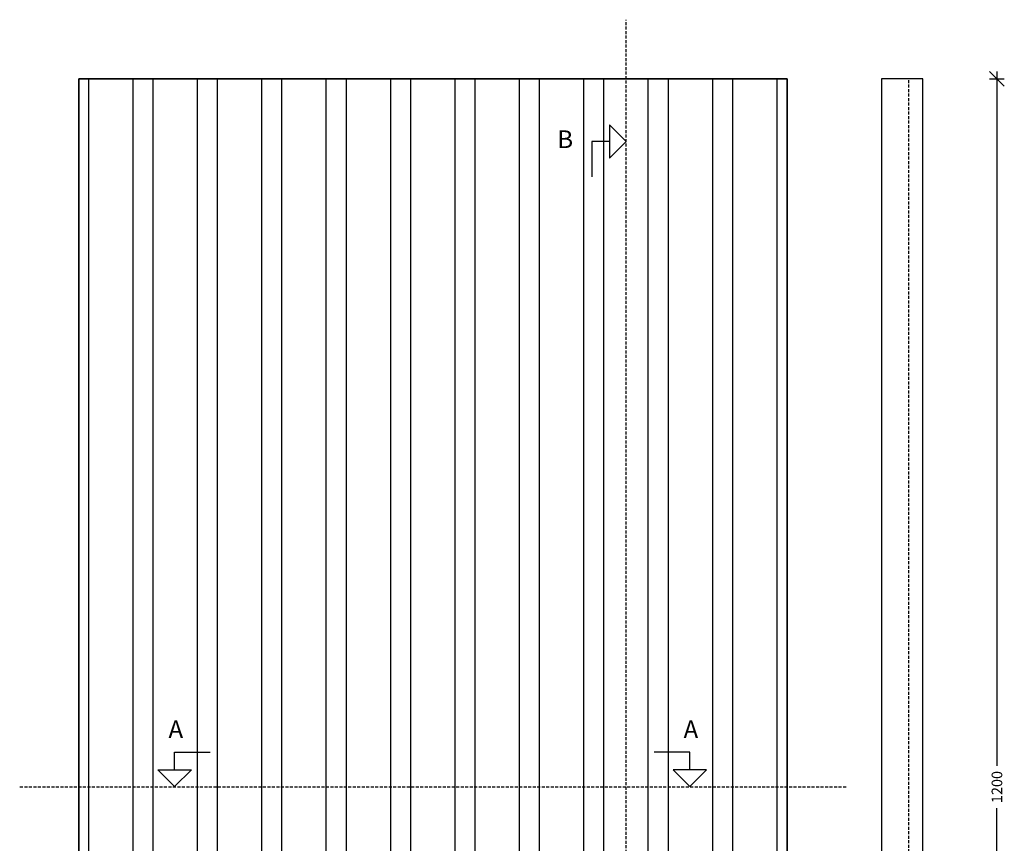
# Model space of a CAD drawing. Units: millimetres. Extents: x 6933 to 7864, y 206 to 1601.
# Drawn here: x 6942 to 7776, y 903 to 1601 of the extents above; entities that cross this region are included whole.
import ezdxf

# ---------------------------------------------------------------- set-up
doc = ezdxf.new("R2010")
doc.units = ezdxf.units.MM
doc.header["$LTSCALE"] = 0.2
doc.linetypes.add('DASHED', pattern=[19.05, 12.7, -6.35])
for name, color, linetype in [('_TRT_0.25', 1, 'Continuous'), ('_TRT_0.35', 3, 'Continuous'), ('dim', 8, 'Continuous')]:
    doc.layers.add(name, color=color, linetype=linetype)
doc.layers.add('_TRT_tynd-stip', color=8, linetype='DASHED', transparency=0.2)
doc.styles.add('Annotative', font='arial.ttf')
doc.dimstyles.new('Troldtekt', dxfattribs={"dimscale": 0, "dimtxt": 1.8, "dimasz": 2.5, "dimexe": 1.25, "dimexo": 1, "dimgap": 1, "dimtad": 0, "dimdec": 0, "dimzin": 0, "dimtxsty": 'Annotative', "dimblk": 'OBLIQUE', "dimcen": 1, "dimdle": 1.25, "dimclrt": 1, "dimadec": 0, "dimazin": 0, "dimtfac": 1, "dimtdec": 0, "dimtofl": 0, "dimtmove": 0, "dimatfit": 3, "dimfxl": 1.25, "dimfxlon": 1, "dimtolj": 1, "dimtzin": 0, "dimarcsym": 0})

# ---------------------------------------------------------------- blocks, each defined once
blk = doc.blocks.new('_Oblique')
at = {"color": 0, "linetype": 'ByBlock', "lineweight": -2}
blk.add_line((-0.5, -0.5), (0.5, 0.5), dxfattribs=at)
blk = doc.blocks.new('*D9')
at = {"layer": 'Defpoints', "color": 0}
for p in [(7707.36, 1550.94), (7770.09, 1550.94), (7707.36, 350.94)]:
    blk.add_point(p, dxfattribs=at)
at = {"layer": 'dim', "color": 0, "lineweight": -2, "transparency": 16777216}
for p, q in [((7770.09, 1557.19), (7770.09, 968.94)), ((7763.84, 1550.94), (7776.34, 1550.94)), ((7770.09, 344.69), (7770.09, 932.94)), ((7763.84, 350.94), (7776.34, 350.94))]:
    blk.add_line(p, q, dxfattribs=at)
at = {"layer": 'dim', "color": 0, "lineweight": -2, "transparency": 16777216, "xscale": 12.5, "yscale": 12.5, "zscale": 12.5}
for p, rotation in [((7770.09, 1550.94), 90), ((7770.09, 350.94), 270)]:
    blk.add_blockref('_Oblique', p, dxfattribs=dict(at, rotation=rotation))
at = {"layer": 'dim', "color": 1, "transparency": 16777216, "insert": (7770.09, 950.94), "char_height": 9, "attachment_point": 5, "rotation": 90, "style": 'Annotative'}
blk.add_mtext('\\A1;1200', dxfattribs=at)

msp = doc.modelspace()

# ---------------------------------------------------------------- linework, layer by layer
at = {"layer": '_TRT_0.25', "lineweight": 25}
for p, q in [((7000.862, 350.941), (7000.862, 1550.941)), ((7038.407, 350.941), (7038.407, 1550.941)), ((7055.407, 350.941), (7055.407, 1550.941)), ((7092.953, 350.941), (7092.953, 1550.941)), ((7109.953, 350.941), (7109.953, 1550.941)), ((7147.498, 350.941), (7147.498, 1550.941)), ((7164.498, 350.941), (7164.498, 1550.941)), ((7202.043, 350.941), (7202.043, 1550.941)), ((7219.043, 350.941), (7219.043, 1550.941)), ((7256.589, 350.941), (7256.589, 1550.941)), ((7273.589, 350.941), (7273.589, 1550.941)), ((7311.134, 350.941), (7311.134, 1550.941)), ((7328.134, 350.941), (7328.134, 1550.941)), ((7365.68, 350.941), (7365.68, 1550.941)), ((7382.68, 350.941), (7382.68, 1550.941)), ((7420.225, 350.941), (7420.225, 1550.941)), ((7437.225, 350.941), (7437.225, 1550.941)), ((7474.771, 350.941), (7474.771, 1550.941)), ((7491.771, 350.941), (7491.771, 1550.941)), ((7529.316, 350.941), (7529.316, 1550.941)), ((7546.316, 350.941), (7546.316, 1550.941)), ((7583.862, 350.941), (7583.862, 1550.941))]:
    msp.add_line(p, q, dxfattribs=at)
msp.add_lwpolyline([(6992.362, 350.941), (7592.362, 350.941), (7592.362, 1550.941), (6992.362, 1550.941)], close=True, dxfattribs=at)
at = {"layer": '_TRT_0.35', "lineweight": 25}
msp.add_lwpolyline([(7672.362, 350.941), (7707.362, 350.941), (7707.362, 1550.941), (7672.362, 1550.941)], close=True, dxfattribs=at)
at = {"layer": '_TRT_tynd-stip'}
for p, q in [((7455.998, 300.941), (7455.998, 1600.941)), ((7642.362, 950.941), (6942.362, 950.941))]:
    msp.add_line(p, q, dxfattribs=at)
at = {"layer": '_TRT_tynd-stip', "lineweight": 25}
msp.add_line((7695.362, 350.941), (7695.362, 1550.941), dxfattribs=at)
at = {"layer": 'Defpoints'}
msp.add_line((7672.362, 1550.941), (7672.362, 350.941), dxfattribs=at)
msp.add_lwpolyline([(6992.362, 1550.941), (7592.362, 1550.941), (7592.362, 350.941), (6992.362, 350.941)], close=True, dxfattribs=at)
at = {"layer": 'dim'}
for points in [[(7441.856, 1483.717), (7455.998, 1497.859), (7441.856, 1512.001)], [(7087.764, 965.418), (7073.622, 951.275), (7059.48, 965.418)], [(7495.752, 965.418), (7509.894, 951.275), (7524.036, 965.418)]]:
    msp.add_lwpolyline(points, close=True, dxfattribs=at)
for points in [[(7441.856, 1497.859), (7426.856, 1497.859), (7426.856, 1467.859)], [(7073.622, 965.418), (7073.622, 980.418), (7103.622, 980.418)], [(7509.894, 965.418), (7509.894, 980.418), (7479.894, 980.418)]]:
    msp.add_lwpolyline(points, dxfattribs=at)

# ---------------------------------------------------------------- texts
at = {"layer": 'dim', "char_height": 15, "width": 231.90256, "attachment_point": 1, "style": 'Annotative'}
for s, insert in [('B', (7397.686, 1507.198)), ('A', (7068.377, 1007.407)), ('A', (7504.65, 1007.407))]:
    msp.add_mtext(s, dxfattribs=dict(at, insert=insert))

# ---------------------------------------------------------------- dimensions: what is measured, and where the dimension line sits
at = {"layer": 'dim'}
dim = msp.add_linear_dim(base=(7770.086, 1550.941), p1=(7707.362, 350.941), p2=(7707.362, 1550.941), angle=90, dimstyle='Troldtekt', override={"dimsah": 1}, dxfattribs=at)
dim.commit()
dim.dimension.update_dxf_attribs({"geometry": '*D9', "text_midpoint": (7770.086, 950.941)})

doc.saveas('drawing.dxf')
